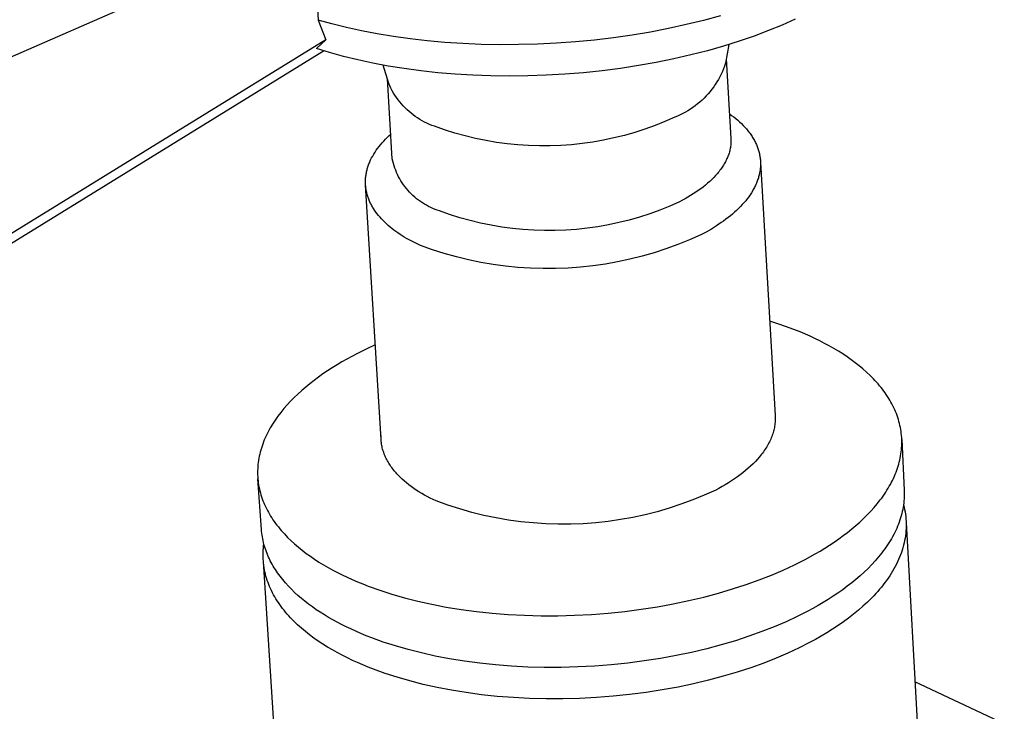
# Model space of a CAD drawing. Units: millimetres. Extents: x -408 to 466, y -363 to 395.
# Drawn here: x -369 to -333, y -283 to -258 of the extents above; entities that cross this region are included whole.
import ezdxf

# ---------------------------------------------------------------- set-up
doc = ezdxf.new("R2010")
doc.units = ezdxf.units.MM
doc.header["$MEASUREMENT"] = 0
doc.layers.add('Default', color=7, linetype='Continuous', true_color=0x000000)

msp = doc.modelspace()

# ---------------------------------------------------------------- linework, layer by layer
at = {"layer": 'Default', "color": 7, "true_color": 0xffffff}
for p, q in [((-399.591, -272.514), (-358.141, -254.362)), ((-358.198, -254.696), (-358.007, -257.852)), ((-358.007, -257.852), (-357.726, -258.572)), ((-357.503, -257.991), (-358.007, -257.852)), ((-343.998, -257.861), (-344.627, -258.015)), ((-343.387, -257.695), (-343.998, -257.861)), ((-340.674, -257.818), (-341.147, -258.029)), ((-356.976, -258.12), (-357.503, -257.991)), ((-356.428, -258.24), (-356.976, -258.12)), ((-355.859, -258.348), (-356.428, -258.24)), ((-345.928, -258.283), (-346.597, -258.395)), ((-345.271, -258.156), (-345.928, -258.283)), ((-344.627, -258.015), (-345.271, -258.156)), ((-341.645, -258.233), (-342.166, -258.43)), ((-341.147, -258.029), (-341.645, -258.233)), ((-357.726, -258.572), (-398.694, -283.801)), ((-358.065, -258.888), (-357.726, -258.572)), ((-355.27, -258.446), (-355.859, -258.348)), ((-354.663, -258.53), (-355.27, -258.446)), ((-354.039, -258.602), (-354.663, -258.53)), ((-353.399, -258.66), (-354.039, -258.602)), ((-352.745, -258.704), (-353.399, -258.66)), ((-349.342, -258.691), (-350.033, -258.725)), ((-348.65, -258.641), (-349.342, -258.691)), ((-347.961, -258.574), (-348.65, -258.641)), ((-347.276, -258.492), (-347.961, -258.574)), ((-346.597, -258.395), (-347.276, -258.492)), ((-342.71, -258.617), (-343.275, -258.795)), ((-342.166, -258.43), (-342.71, -258.617)), ((-399.9, -284.894), (-357.812, -258.967)), ((-357.588, -259.033), (-358.065, -258.888)), ((-357.088, -259.169), (-357.588, -259.033)), ((-352.08, -258.732), (-352.745, -258.704)), ((-351.404, -258.746), (-352.08, -258.732)), ((-350.721, -258.743), (-351.404, -258.746)), ((-350.033, -258.725), (-350.721, -258.743)), ((-343.86, -258.962), (-344.463, -259.117)), ((-343.275, -258.795), (-343.86, -258.962)), ((-343.08, -258.736), (-343.203, -259.421)), ((-356.566, -259.297), (-357.088, -259.169)), ((-356.023, -259.413), (-356.566, -259.297)), ((-345.718, -259.39), (-346.366, -259.505)), ((-345.083, -259.26), (-345.718, -259.39)), ((-344.463, -259.117), (-345.083, -259.26)), ((-343.173, -259.254), (-343.008, -262.157)), ((-355.46, -259.519), (-356.023, -259.413)), ((-355.443, -260.153), (-355.649, -259.485)), ((-354.877, -259.613), (-355.46, -259.519)), ((-354.276, -259.694), (-354.877, -259.613)), ((-353.658, -259.762), (-354.276, -259.694)), ((-353.026, -259.815), (-353.658, -259.762)), ((-348.363, -259.763), (-349.039, -259.818)), ((-347.691, -259.692), (-348.363, -259.763)), ((-347.024, -259.606), (-347.691, -259.692)), ((-346.366, -259.505), (-347.024, -259.606)), ((-343.317, -259.721), (-343.362, -259.818)), ((-343.275, -259.622), (-343.317, -259.721)), ((-343.237, -259.523), (-343.275, -259.622)), ((-343.203, -259.421), (-343.237, -259.523)), ((-355.312, -262.894), (-355.492, -259.99)), ((-352.381, -259.855), (-353.026, -259.815)), ((-351.725, -259.879), (-352.381, -259.855)), ((-351.061, -259.887), (-351.725, -259.879)), ((-350.39, -259.88), (-351.061, -259.887)), ((-349.715, -259.857), (-350.39, -259.88)), ((-349.039, -259.818), (-349.715, -259.857)), ((-343.515, -260.099), (-343.573, -260.189)), ((-343.461, -260.007), (-343.515, -260.099)), ((-343.41, -259.913), (-343.461, -260.007)), ((-343.362, -259.818), (-343.41, -259.913)), ((-355.403, -260.242), (-355.443, -260.153)), ((-355.36, -260.33), (-355.403, -260.242)), ((-355.314, -260.416), (-355.36, -260.33)), ((-355.265, -260.5), (-355.314, -260.416)), ((-343.763, -260.447), (-343.833, -260.528)), ((-343.697, -260.363), (-343.763, -260.447)), ((-343.633, -260.277), (-343.697, -260.363)), ((-343.573, -260.189), (-343.633, -260.277)), ((-355.214, -260.583), (-355.265, -260.5)), ((-355.159, -260.664), (-355.214, -260.583)), ((-355.102, -260.743), (-355.159, -260.664)), ((-355.042, -260.82), (-355.102, -260.743)), ((-354.979, -260.895), (-355.042, -260.82)), ((-344.136, -260.829), (-344.218, -260.898)), ((-344.056, -260.758), (-344.136, -260.829)), ((-343.979, -260.684), (-344.056, -260.758)), ((-343.904, -260.607), (-343.979, -260.684)), ((-343.833, -260.528), (-343.904, -260.607)), ((-354.914, -260.968), (-354.979, -260.895)), ((-354.847, -261.038), (-354.914, -260.968)), ((-354.777, -261.106), (-354.847, -261.038)), ((-354.704, -261.172), (-354.777, -261.106)), ((-354.63, -261.235), (-354.704, -261.172)), ((-344.66, -261.197), (-344.754, -261.247)), ((-344.568, -261.143), (-344.66, -261.197)), ((-344.477, -261.086), (-344.568, -261.143)), ((-344.389, -261.026), (-344.477, -261.086)), ((-344.302, -260.963), (-344.389, -261.026)), ((-344.218, -260.898), (-344.302, -260.963)), ((-354.553, -261.295), (-354.63, -261.235)), ((-354.475, -261.353), (-354.553, -261.295)), ((-354.394, -261.408), (-354.475, -261.353)), ((-354.312, -261.46), (-354.394, -261.408)), ((-354.227, -261.51), (-354.312, -261.46)), ((-354.141, -261.556), (-354.227, -261.51)), ((-345.403, -261.536), (-345.765, -261.681)), ((-345.046, -261.379), (-345.403, -261.536)), ((-344.947, -261.338), (-345.046, -261.379)), ((-344.85, -261.294), (-344.947, -261.338)), ((-344.754, -261.247), (-344.85, -261.294)), ((-343.059, -261.256), (-342.981, -261.312)), ((-342.981, -261.312), (-342.906, -261.37)), ((-342.906, -261.37), (-342.832, -261.429)), ((-342.832, -261.429), (-342.761, -261.49)), ((-342.761, -261.49), (-342.692, -261.551)), ((-342.692, -261.551), (-342.626, -261.614)), ((-354.054, -261.599), (-354.141, -261.556)), ((-353.965, -261.64), (-354.054, -261.599)), ((-353.875, -261.677), (-353.965, -261.64)), ((-353.784, -261.711), (-353.875, -261.677)), ((-353.416, -261.841), (-353.784, -261.711)), ((-353.043, -261.958), (-353.416, -261.841)), ((-346.132, -261.814), (-346.504, -261.934)), ((-345.765, -261.681), (-346.132, -261.814)), ((-342.626, -261.614), (-342.562, -261.677)), ((-342.562, -261.677), (-342.501, -261.742)), ((-342.501, -261.742), (-342.443, -261.808)), ((-342.443, -261.808), (-342.387, -261.875)), ((-342.387, -261.875), (-342.334, -261.943)), ((-355.684, -262.314), (-355.625, -262.248)), ((-355.625, -262.248), (-355.564, -262.183)), ((-355.564, -262.183), (-355.501, -262.119)), ((-355.501, -262.119), (-355.436, -262.055)), ((-355.436, -262.055), (-355.368, -261.993)), ((-352.667, -262.062), (-353.043, -261.958)), ((-352.288, -262.154), (-352.667, -262.062)), ((-351.906, -262.232), (-352.288, -262.154)), ((-351.521, -262.297), (-351.906, -262.232)), ((-347.639, -262.216), (-348.023, -262.284)), ((-347.258, -262.135), (-347.639, -262.216)), ((-346.879, -262.041), (-347.258, -262.135)), ((-346.504, -261.934), (-346.879, -262.041)), ((-343.008, -262.157), (-343.006, -262.197)), ((-343.006, -262.197), (-343.005, -262.237)), ((-343.005, -262.237), (-343.006, -262.277)), ((-342.334, -261.943), (-342.309, -261.977)), ((-342.309, -261.977), (-342.285, -262.011)), ((-342.285, -262.011), (-342.261, -262.046)), ((-342.261, -262.046), (-342.238, -262.081)), ((-342.238, -262.081), (-342.216, -262.116)), ((-342.216, -262.116), (-342.194, -262.152)), ((-342.194, -262.152), (-342.174, -262.187)), ((-342.174, -262.187), (-342.154, -262.223)), ((-342.154, -262.223), (-342.135, -262.259)), ((-342.135, -262.259), (-342.116, -262.295)), ((-355.94, -262.652), (-355.894, -262.583)), ((-355.894, -262.583), (-355.845, -262.515)), ((-355.845, -262.515), (-355.794, -262.447)), ((-355.794, -262.447), (-355.74, -262.38)), ((-355.74, -262.38), (-355.684, -262.314)), ((-351.134, -262.349), (-351.521, -262.297)), ((-350.746, -262.388), (-351.134, -262.349)), ((-350.357, -262.413), (-350.746, -262.388)), ((-349.967, -262.425), (-350.357, -262.413)), ((-349.577, -262.424), (-349.967, -262.425)), ((-349.187, -262.409), (-349.577, -262.424)), ((-348.798, -262.38), (-349.187, -262.409)), ((-348.41, -262.339), (-348.798, -262.38)), ((-348.023, -262.284), (-348.41, -262.339)), ((-343.051, -262.601), (-343.062, -262.641)), ((-343.041, -262.561), (-343.051, -262.601)), ((-343.033, -262.52), (-343.041, -262.561)), ((-343.026, -262.48), (-343.033, -262.52)), ((-343.019, -262.439), (-343.026, -262.48)), ((-343.014, -262.399), (-343.019, -262.439)), ((-343.01, -262.358), (-343.014, -262.399)), ((-343.008, -262.318), (-343.01, -262.358)), ((-343.006, -262.277), (-343.008, -262.318)), ((-342.116, -262.295), (-342.099, -262.331)), ((-342.099, -262.331), (-342.082, -262.368)), ((-342.082, -262.368), (-342.067, -262.405)), ((-342.067, -262.405), (-342.052, -262.442)), ((-342.052, -262.442), (-342.038, -262.479)), ((-342.038, -262.479), (-342.025, -262.516)), ((-342.025, -262.516), (-342.012, -262.553)), ((-342.012, -262.553), (-342.001, -262.591)), ((-342.001, -262.591), (-341.99, -262.628)), ((-341.99, -262.628), (-341.98, -262.666)), ((-356.13, -263.004), (-356.114, -262.968)), ((-356.114, -262.968), (-356.098, -262.933)), ((-356.098, -262.933), (-356.062, -262.862)), ((-356.062, -262.862), (-356.024, -262.792)), ((-356.024, -262.792), (-355.984, -262.722)), ((-355.984, -262.722), (-355.94, -262.652)), ((-355.293, -262.979), (-355.312, -262.894)), ((-355.271, -263.062), (-355.293, -262.979)), ((-343.186, -262.962), (-343.207, -263.001)), ((-343.167, -262.922), (-343.186, -262.962)), ((-343.149, -262.882), (-343.167, -262.922)), ((-343.131, -262.842), (-343.149, -262.882)), ((-343.115, -262.802), (-343.131, -262.842)), ((-343.1, -262.762), (-343.115, -262.802)), ((-343.086, -262.722), (-343.1, -262.762)), ((-343.073, -262.682), (-343.086, -262.722)), ((-343.062, -262.641), (-343.073, -262.682)), ((-341.98, -262.666), (-341.971, -262.704)), ((-341.971, -262.704), (-341.963, -262.742)), ((-341.963, -262.742), (-341.956, -262.78)), ((-341.956, -262.78), (-341.95, -262.818)), ((-341.95, -262.818), (-341.944, -262.856)), ((-341.944, -262.856), (-341.94, -262.894)), ((-341.94, -262.894), (-341.936, -262.933)), ((-341.936, -262.933), (-341.933, -262.971)), ((-341.933, -262.971), (-341.932, -263.01)), ((-356.247, -263.363), (-356.238, -263.327)), ((-356.238, -263.327), (-356.229, -263.291)), ((-356.229, -263.291), (-356.219, -263.255)), ((-356.219, -263.255), (-356.209, -263.219)), ((-356.209, -263.219), (-356.198, -263.183)), ((-356.198, -263.183), (-356.185, -263.147)), ((-356.185, -263.147), (-356.173, -263.111)), ((-356.173, -263.111), (-356.159, -263.075)), ((-356.159, -263.075), (-356.145, -263.039)), ((-356.145, -263.039), (-356.13, -263.004)), ((-355.247, -263.145), (-355.271, -263.062)), ((-355.219, -263.227), (-355.247, -263.145)), ((-355.189, -263.308), (-355.219, -263.227)), ((-355.156, -263.388), (-355.189, -263.308)), ((-343.406, -263.311), (-343.435, -263.349)), ((-343.378, -263.273), (-343.406, -263.311)), ((-343.35, -263.235), (-343.378, -263.273)), ((-343.324, -263.196), (-343.35, -263.235)), ((-343.298, -263.158), (-343.324, -263.196)), ((-343.274, -263.119), (-343.298, -263.158)), ((-343.25, -263.08), (-343.274, -263.119)), ((-343.228, -263.04), (-343.25, -263.08)), ((-343.207, -263.001), (-343.228, -263.04)), ((-341.949, -263.32), (-341.955, -263.359)), ((-341.943, -263.281), (-341.949, -263.32)), ((-341.939, -263.242), (-341.943, -263.281)), ((-341.936, -263.203), (-341.939, -263.242)), ((-341.933, -263.165), (-341.936, -263.203)), ((-341.931, -263.126), (-341.933, -263.165)), ((-341.932, -263.01), (-341.931, -263.049)), ((-341.931, -263.049), (-341.93, -263.087)), ((-341.93, -263.087), (-341.931, -263.126)), ((-341.93, -263.024), (-341.398, -272.227)), ((-356.287, -263.688), (-356.285, -263.652)), ((-356.287, -263.725), (-356.287, -263.688)), ((-356.285, -263.652), (-356.283, -263.616)), ((-356.283, -263.616), (-356.28, -263.58)), ((-356.28, -263.58), (-356.277, -263.544)), ((-356.277, -263.544), (-356.272, -263.508)), ((-356.272, -263.508), (-356.267, -263.472)), ((-356.267, -263.472), (-356.261, -263.435)), ((-356.261, -263.435), (-356.254, -263.399)), ((-356.254, -263.399), (-356.247, -263.363)), ((-355.12, -263.467), (-355.156, -263.388)), ((-355.081, -263.544), (-355.12, -263.467)), ((-355.04, -263.62), (-355.081, -263.544)), ((-354.996, -263.695), (-355.04, -263.62)), ((-354.95, -263.768), (-354.996, -263.695)), ((-343.701, -263.642), (-343.776, -263.713)), ((-343.629, -263.571), (-343.701, -263.642)), ((-343.561, -263.498), (-343.629, -263.571)), ((-343.496, -263.424), (-343.561, -263.498)), ((-343.465, -263.386), (-343.496, -263.424)), ((-343.435, -263.349), (-343.465, -263.386)), ((-342.036, -263.668), (-342.05, -263.707)), ((-342.023, -263.63), (-342.036, -263.668)), ((-342.01, -263.591), (-342.023, -263.63)), ((-341.999, -263.552), (-342.01, -263.591)), ((-341.988, -263.514), (-341.999, -263.552)), ((-341.979, -263.475), (-341.988, -263.514)), ((-341.97, -263.436), (-341.979, -263.475)), ((-341.962, -263.397), (-341.97, -263.436)), ((-341.955, -263.359), (-341.962, -263.397)), ((-356.287, -263.761), (-356.287, -263.725)), ((-356.286, -263.797), (-356.287, -263.761)), ((-356.285, -263.833), (-356.286, -263.797)), ((-356.282, -263.868), (-356.285, -263.833)), ((-355.719, -273.097), (-356.284, -263.84)), ((-356.279, -263.904), (-356.282, -263.868)), ((-356.275, -263.94), (-356.279, -263.904)), ((-356.27, -263.976), (-356.275, -263.94)), ((-356.264, -264.011), (-356.27, -263.976)), ((-356.258, -264.047), (-356.264, -264.011)), ((-356.251, -264.082), (-356.258, -264.047)), ((-354.901, -263.839), (-354.95, -263.768)), ((-354.85, -263.909), (-354.901, -263.839)), ((-354.796, -263.977), (-354.85, -263.909)), ((-354.741, -264.043), (-354.796, -263.977)), ((-354.682, -264.107), (-354.741, -264.043)), ((-344.192, -264.047), (-344.283, -264.11)), ((-344.103, -263.983), (-344.192, -264.047)), ((-344.017, -263.917), (-344.103, -263.983)), ((-343.934, -263.851), (-344.017, -263.917)), ((-343.853, -263.782), (-343.934, -263.851)), ((-343.776, -263.713), (-343.853, -263.782)), ((-342.213, -264.049), (-342.259, -264.124)), ((-342.192, -264.011), (-342.213, -264.049)), ((-342.171, -263.974), (-342.192, -264.011)), ((-342.151, -263.936), (-342.171, -263.974)), ((-342.132, -263.898), (-342.151, -263.936)), ((-342.114, -263.86), (-342.132, -263.898)), ((-342.097, -263.822), (-342.114, -263.86)), ((-342.08, -263.783), (-342.097, -263.822)), ((-342.065, -263.745), (-342.08, -263.783)), ((-342.05, -263.707), (-342.065, -263.745)), ((-356.243, -264.118), (-356.251, -264.082)), ((-356.234, -264.153), (-356.243, -264.118)), ((-356.225, -264.188), (-356.234, -264.153)), ((-356.215, -264.223), (-356.225, -264.188)), ((-356.204, -264.258), (-356.215, -264.223)), ((-356.192, -264.293), (-356.204, -264.258)), ((-356.18, -264.328), (-356.192, -264.293)), ((-356.167, -264.362), (-356.18, -264.328)), ((-356.153, -264.397), (-356.167, -264.362)), ((-356.138, -264.431), (-356.153, -264.397)), ((-354.622, -264.169), (-354.682, -264.107)), ((-354.56, -264.229), (-354.622, -264.169)), ((-354.495, -264.286), (-354.56, -264.229)), ((-354.429, -264.342), (-354.495, -264.286)), ((-354.361, -264.395), (-354.429, -264.342)), ((-354.291, -264.446), (-354.361, -264.395)), ((-344.767, -264.401), (-344.869, -264.454)), ((-344.666, -264.345), (-344.767, -264.401)), ((-344.568, -264.289), (-344.666, -264.345)), ((-344.471, -264.23), (-344.568, -264.289)), ((-344.376, -264.171), (-344.471, -264.23)), ((-344.283, -264.11), (-344.376, -264.171)), ((-342.47, -264.417), (-342.531, -264.488)), ((-342.413, -264.345), (-342.47, -264.417)), ((-342.359, -264.272), (-342.413, -264.345)), ((-342.307, -264.198), (-342.359, -264.272)), ((-342.259, -264.124), (-342.307, -264.198)), ((-356.123, -264.465), (-356.138, -264.431)), ((-356.107, -264.499), (-356.123, -264.465)), ((-356.09, -264.533), (-356.107, -264.499)), ((-356.073, -264.567), (-356.09, -264.533)), ((-356.055, -264.6), (-356.073, -264.567)), ((-356.036, -264.633), (-356.055, -264.6)), ((-356.016, -264.666), (-356.036, -264.633)), ((-355.996, -264.699), (-356.016, -264.666)), ((-355.954, -264.765), (-355.996, -264.699)), ((-355.909, -264.829), (-355.954, -264.765)), ((-354.219, -264.494), (-354.291, -264.446)), ((-354.146, -264.54), (-354.219, -264.494)), ((-354.071, -264.583), (-354.146, -264.54)), ((-353.995, -264.624), (-354.071, -264.583)), ((-353.917, -264.662), (-353.995, -264.624)), ((-353.839, -264.698), (-353.917, -264.662)), ((-353.758, -264.73), (-353.839, -264.698)), ((-353.677, -264.76), (-353.758, -264.73)), ((-353.595, -264.787), (-353.677, -264.76)), ((-345.587, -264.757), (-345.953, -264.89)), ((-345.225, -264.612), (-345.587, -264.757)), ((-344.869, -264.454), (-345.225, -264.612)), ((-342.798, -264.766), (-342.872, -264.833)), ((-342.728, -264.698), (-342.798, -264.766)), ((-342.659, -264.629), (-342.728, -264.698)), ((-342.594, -264.559), (-342.659, -264.629)), ((-342.531, -264.488), (-342.594, -264.559)), ((-355.861, -264.893), (-355.909, -264.829)), ((-355.81, -264.956), (-355.861, -264.893)), ((-355.758, -265.018), (-355.81, -264.956)), ((-355.702, -265.08), (-355.758, -265.018)), ((-355.645, -265.14), (-355.702, -265.08)), ((-353.228, -264.918), (-353.595, -264.787)), ((-352.856, -265.035), (-353.228, -264.918)), ((-352.481, -265.14), (-352.856, -265.035)), ((-346.698, -265.118), (-347.077, -265.212)), ((-346.324, -265.011), (-346.698, -265.118)), ((-345.953, -264.89), (-346.324, -265.011)), ((-343.187, -265.091), (-343.271, -265.153)), ((-343.105, -265.028), (-343.187, -265.091)), ((-343.025, -264.964), (-343.105, -265.028)), ((-342.947, -264.899), (-343.025, -264.964)), ((-342.872, -264.833), (-342.947, -264.899)), ((-355.585, -265.199), (-355.645, -265.14)), ((-355.523, -265.258), (-355.585, -265.199)), ((-355.458, -265.315), (-355.523, -265.258)), ((-355.392, -265.371), (-355.458, -265.315)), ((-355.324, -265.427), (-355.392, -265.371)), ((-355.253, -265.481), (-355.324, -265.427)), ((-355.181, -265.534), (-355.253, -265.481)), ((-352.102, -265.231), (-352.481, -265.14)), ((-351.72, -265.31), (-352.102, -265.231)), ((-351.336, -265.375), (-351.72, -265.31)), ((-350.949, -265.427), (-351.336, -265.375)), ((-350.562, -265.466), (-350.949, -265.427)), ((-350.173, -265.491), (-350.562, -265.466)), ((-349.783, -265.503), (-350.173, -265.491)), ((-349.004, -265.487), (-349.393, -265.502)), ((-348.615, -265.459), (-349.004, -265.487)), ((-348.227, -265.417), (-348.615, -265.459)), ((-347.842, -265.362), (-348.227, -265.417)), ((-347.458, -265.294), (-347.842, -265.362)), ((-347.077, -265.212), (-347.458, -265.294)), ((-343.718, -265.445), (-343.907, -265.554)), ((-343.534, -265.332), (-343.718, -265.445)), ((-343.445, -265.273), (-343.534, -265.332)), ((-343.357, -265.213), (-343.445, -265.273)), ((-343.271, -265.153), (-343.357, -265.213)), ((-355.107, -265.586), (-355.181, -265.534)), ((-355.031, -265.638), (-355.107, -265.586)), ((-354.954, -265.688), (-355.031, -265.638)), ((-354.875, -265.736), (-354.954, -265.688)), ((-354.794, -265.784), (-354.875, -265.736)), ((-354.629, -265.876), (-354.794, -265.784)), ((-349.393, -265.502), (-349.783, -265.503)), ((-344.517, -265.842), (-344.938, -266.012)), ((-344.101, -265.658), (-344.517, -265.842)), ((-343.907, -265.554), (-344.101, -265.658)), ((-354.458, -265.964), (-354.629, -265.876)), ((-354.284, -266.047), (-354.458, -265.964)), ((-353.855, -266.199), (-354.284, -266.047)), ((-353.421, -266.337), (-353.855, -266.199)), ((-345.366, -266.168), (-345.799, -266.308)), ((-344.938, -266.012), (-345.366, -266.168)), ((-352.983, -266.459), (-353.421, -266.337)), ((-352.541, -266.566), (-352.983, -266.459)), ((-346.677, -266.544), (-347.122, -266.639)), ((-346.236, -266.434), (-346.677, -266.544)), ((-345.799, -266.308), (-346.236, -266.434)), ((-352.096, -266.658), (-352.541, -266.566)), ((-351.647, -266.734), (-352.096, -266.658)), ((-351.196, -266.795), (-351.647, -266.734)), ((-350.744, -266.84), (-351.196, -266.795)), ((-350.29, -266.87), (-350.744, -266.84)), ((-349.835, -266.884), (-350.29, -266.87)), ((-349.38, -266.882), (-349.835, -266.884)), ((-348.926, -266.865), (-349.38, -266.882)), ((-348.472, -266.832), (-348.926, -266.865)), ((-348.02, -266.783), (-348.472, -266.832)), ((-347.57, -266.719), (-348.02, -266.783)), ((-347.122, -266.639), (-347.57, -266.719)), ((-341.224, -268.91), (-341.597, -268.789)), ((-340.855, -269.043), (-341.224, -268.91)), ((-340.49, -269.187), (-340.855, -269.043)), ((-340.129, -269.343), (-340.49, -269.187)), ((-339.951, -269.426), (-340.129, -269.343)), ((-339.775, -269.512), (-339.951, -269.426)), ((-355.929, -269.655), (-356.264, -269.811)), ((-339.602, -269.601), (-339.775, -269.512)), ((-339.432, -269.693), (-339.602, -269.601)), ((-339.265, -269.788), (-339.432, -269.693)), ((-356.595, -269.976), (-356.962, -270.173)), ((-356.264, -269.811), (-356.595, -269.976)), ((-339.102, -269.885), (-339.265, -269.788)), ((-338.942, -269.986), (-339.102, -269.885)), ((-338.787, -270.089), (-338.942, -269.986)), ((-338.635, -270.195), (-338.787, -270.089)), ((-357.493, -270.489), (-357.663, -270.599)), ((-357.319, -270.381), (-357.493, -270.489)), ((-357.142, -270.275), (-357.319, -270.381)), ((-356.962, -270.173), (-357.142, -270.275)), ((-338.489, -270.304), (-338.635, -270.195)), ((-338.346, -270.416), (-338.489, -270.304)), ((-338.209, -270.53), (-338.346, -270.416)), ((-357.993, -270.828), (-358.152, -270.946)), ((-357.83, -270.712), (-357.993, -270.828)), ((-357.663, -270.599), (-357.83, -270.712)), ((-338.077, -270.647), (-338.209, -270.53)), ((-337.95, -270.766), (-338.077, -270.647)), ((-337.829, -270.888), (-337.95, -270.766)), ((-358.457, -271.189), (-358.603, -271.315)), ((-358.307, -271.067), (-358.457, -271.189)), ((-358.152, -270.946), (-358.307, -271.067)), ((-337.771, -270.95), (-337.829, -270.888)), ((-337.714, -271.012), (-337.771, -270.95)), ((-337.658, -271.075), (-337.714, -271.012)), ((-337.604, -271.139), (-337.658, -271.075)), ((-337.552, -271.203), (-337.604, -271.139)), ((-337.501, -271.268), (-337.552, -271.203)), ((-358.879, -271.572), (-359.008, -271.703)), ((-358.743, -271.442), (-358.879, -271.572)), ((-358.603, -271.315), (-358.743, -271.442)), ((-337.452, -271.333), (-337.501, -271.268)), ((-337.405, -271.399), (-337.452, -271.333)), ((-337.359, -271.465), (-337.405, -271.399)), ((-337.314, -271.532), (-337.359, -271.465)), ((-337.272, -271.599), (-337.314, -271.532)), ((-359.133, -271.837), (-359.251, -271.973)), ((-359.008, -271.703), (-359.133, -271.837)), ((-337.231, -271.667), (-337.272, -271.599)), ((-337.192, -271.735), (-337.231, -271.667)), ((-337.154, -271.804), (-337.192, -271.735)), ((-337.119, -271.873), (-337.154, -271.804)), ((-337.085, -271.943), (-337.119, -271.873)), ((-359.469, -272.249), (-359.52, -272.319)), ((-359.363, -272.11), (-359.469, -272.249)), ((-359.251, -271.973), (-359.363, -272.11)), ((-341.398, -272.227), (-341.396, -272.274)), ((-341.396, -272.274), (-341.395, -272.322)), ((-337.053, -272.013), (-337.085, -271.943)), ((-337.023, -272.083), (-337.053, -272.013)), ((-336.994, -272.154), (-337.023, -272.083)), ((-336.968, -272.225), (-336.994, -272.154)), ((-336.943, -272.296), (-336.968, -272.225)), ((-359.705, -272.603), (-359.747, -272.675)), ((-359.661, -272.532), (-359.705, -272.603)), ((-359.616, -272.46), (-359.661, -272.532)), ((-359.569, -272.39), (-359.616, -272.46)), ((-359.52, -272.319), (-359.569, -272.39)), ((-341.419, -272.607), (-341.427, -272.655)), ((-341.411, -272.56), (-341.419, -272.607)), ((-341.406, -272.512), (-341.411, -272.56)), ((-341.401, -272.464), (-341.406, -272.512)), ((-341.398, -272.417), (-341.401, -272.464)), ((-341.396, -272.369), (-341.398, -272.417)), ((-341.395, -272.322), (-341.396, -272.369)), ((-336.92, -272.368), (-336.943, -272.296)), ((-336.9, -272.44), (-336.92, -272.368)), ((-336.881, -272.512), (-336.9, -272.44)), ((-336.863, -272.585), (-336.881, -272.512)), ((-336.848, -272.657), (-336.863, -272.585)), ((-359.898, -272.965), (-359.932, -273.038)), ((-359.863, -272.892), (-359.898, -272.965)), ((-359.826, -272.819), (-359.863, -272.892)), ((-359.788, -272.747), (-359.826, -272.819)), ((-359.747, -272.675), (-359.788, -272.747)), ((-355.722, -272.997), (-355.722, -272.952)), ((-355.722, -273.042), (-355.722, -272.997)), ((-341.522, -272.988), (-341.541, -273.035)), ((-341.505, -272.94), (-341.522, -272.988)), ((-341.489, -272.893), (-341.505, -272.94)), ((-341.474, -272.846), (-341.489, -272.893)), ((-341.46, -272.798), (-341.474, -272.846)), ((-341.448, -272.751), (-341.46, -272.798)), ((-341.437, -272.703), (-341.448, -272.751)), ((-341.427, -272.655), (-341.437, -272.703)), ((-336.835, -272.73), (-336.848, -272.657)), ((-336.824, -272.804), (-336.835, -272.73)), ((-336.814, -272.877), (-336.824, -272.804)), ((-336.807, -272.951), (-336.814, -272.877)), ((-336.801, -273.025), (-336.807, -272.951)), ((-360.046, -273.333), (-360.07, -273.407)), ((-360.02, -273.259), (-360.046, -273.333)), ((-359.992, -273.185), (-360.02, -273.259)), ((-359.963, -273.111), (-359.992, -273.185)), ((-359.932, -273.038), (-359.963, -273.111)), ((-355.72, -273.087), (-355.722, -273.042)), ((-355.717, -273.132), (-355.72, -273.087)), ((-355.713, -273.176), (-355.717, -273.132)), ((-355.707, -273.221), (-355.713, -273.176)), ((-355.701, -273.265), (-355.707, -273.221)), ((-355.693, -273.309), (-355.701, -273.265)), ((-355.684, -273.353), (-355.693, -273.309)), ((-355.674, -273.397), (-355.684, -273.353)), ((-341.706, -273.361), (-341.735, -273.407)), ((-341.679, -273.315), (-341.706, -273.361)), ((-341.653, -273.269), (-341.679, -273.315)), ((-341.628, -273.222), (-341.653, -273.269)), ((-341.605, -273.176), (-341.628, -273.222)), ((-341.582, -273.129), (-341.605, -273.176)), ((-341.561, -273.082), (-341.582, -273.129)), ((-341.541, -273.035), (-341.561, -273.082)), ((-336.803, -273.395), (-336.799, -273.321)), ((-336.798, -273.099), (-336.801, -273.025)), ((-336.799, -273.321), (-336.797, -273.247)), ((-336.796, -273.173), (-336.798, -273.099)), ((-336.798, -273.099), (-336.709, -274.938)), ((-336.797, -273.247), (-336.796, -273.173)), ((-360.146, -273.704), (-360.161, -273.778)), ((-360.13, -273.629), (-360.146, -273.704)), ((-360.112, -273.555), (-360.13, -273.629)), ((-360.092, -273.481), (-360.112, -273.555)), ((-360.07, -273.407), (-360.092, -273.481)), ((-355.663, -273.441), (-355.674, -273.397)), ((-355.65, -273.485), (-355.663, -273.441)), ((-355.637, -273.528), (-355.65, -273.485)), ((-355.622, -273.571), (-355.637, -273.528)), ((-355.607, -273.615), (-355.622, -273.571)), ((-355.59, -273.657), (-355.607, -273.615)), ((-355.572, -273.7), (-355.59, -273.657)), ((-355.553, -273.742), (-355.572, -273.7)), ((-341.964, -273.721), (-342.04, -273.808)), ((-341.928, -273.676), (-341.964, -273.721)), ((-341.893, -273.632), (-341.928, -273.676)), ((-341.859, -273.588), (-341.893, -273.632)), ((-341.827, -273.543), (-341.859, -273.588)), ((-341.795, -273.498), (-341.827, -273.543)), ((-341.764, -273.452), (-341.795, -273.498)), ((-341.735, -273.407), (-341.764, -273.452)), ((-336.854, -273.768), (-336.84, -273.693)), ((-336.84, -273.693), (-336.828, -273.619)), ((-336.828, -273.619), (-336.818, -273.544)), ((-336.818, -273.544), (-336.81, -273.47)), ((-336.81, -273.47), (-336.803, -273.395)), ((-360.199, -274.076), (-360.203, -274.151)), ((-360.192, -274.002), (-360.199, -274.076)), ((-360.184, -273.927), (-360.192, -274.002)), ((-360.173, -273.853), (-360.184, -273.927)), ((-360.161, -273.778), (-360.173, -273.853)), ((-355.533, -273.785), (-355.553, -273.742)), ((-355.512, -273.827), (-355.533, -273.785)), ((-355.489, -273.868), (-355.512, -273.827)), ((-355.466, -273.91), (-355.489, -273.868)), ((-355.442, -273.951), (-355.466, -273.91)), ((-355.416, -273.992), (-355.442, -273.951)), ((-355.39, -274.032), (-355.416, -273.992)), ((-355.362, -274.073), (-355.39, -274.032)), ((-355.334, -274.113), (-355.362, -274.073)), ((-342.289, -274.062), (-342.379, -274.143)), ((-342.202, -273.978), (-342.289, -274.062)), ((-342.119, -273.894), (-342.202, -273.978)), ((-342.04, -273.808), (-342.119, -273.894)), ((-336.953, -274.139), (-336.93, -274.065)), ((-336.93, -274.065), (-336.908, -273.991)), ((-336.908, -273.991), (-336.888, -273.916)), ((-336.888, -273.916), (-336.87, -273.842)), ((-336.87, -273.842), (-336.854, -273.768)), ((-360.203, -274.151), (-360.206, -274.225)), ((-360.206, -274.225), (-360.206, -274.299)), ((-360.206, -274.299), (-360.205, -274.374)), ((-360.205, -274.374), (-360.202, -274.448)), ((-355.305, -274.152), (-355.334, -274.113)), ((-355.274, -274.192), (-355.305, -274.152)), ((-355.243, -274.231), (-355.274, -274.192)), ((-355.211, -274.27), (-355.243, -274.231)), ((-355.177, -274.308), (-355.211, -274.27)), ((-355.143, -274.346), (-355.177, -274.308)), ((-355.108, -274.384), (-355.143, -274.346)), ((-355.035, -274.458), (-355.108, -274.384)), ((-342.67, -274.38), (-342.773, -274.455)), ((-342.57, -274.303), (-342.67, -274.38)), ((-342.473, -274.224), (-342.57, -274.303)), ((-342.379, -274.143), (-342.473, -274.224)), ((-337.1, -274.507), (-337.067, -274.433)), ((-337.067, -274.433), (-337.036, -274.36)), ((-337.036, -274.36), (-337.006, -274.286)), ((-337.006, -274.286), (-336.979, -274.213)), ((-336.979, -274.213), (-336.953, -274.139)), ((-360.202, -274.448), (-360.197, -274.522)), ((-360.197, -274.522), (-360.189, -274.595)), ((-360.066, -276.362), (-360.197, -274.522)), ((-360.189, -274.595), (-360.18, -274.669)), ((-360.18, -274.669), (-360.169, -274.742)), ((-360.169, -274.742), (-360.156, -274.816)), ((-354.959, -274.531), (-355.035, -274.458)), ((-354.88, -274.602), (-354.959, -274.531)), ((-354.797, -274.672), (-354.88, -274.602)), ((-354.712, -274.74), (-354.797, -274.672)), ((-354.624, -274.807), (-354.712, -274.74)), ((-343.21, -274.741), (-343.324, -274.808)), ((-343.097, -274.672), (-343.21, -274.741)), ((-342.986, -274.602), (-343.097, -274.672)), ((-342.878, -274.529), (-342.986, -274.602)), ((-342.773, -274.455), (-342.878, -274.529)), ((-337.25, -274.797), (-337.21, -274.725)), ((-337.21, -274.725), (-337.171, -274.652)), ((-337.171, -274.652), (-337.135, -274.58)), ((-337.135, -274.58), (-337.1, -274.507)), ((-360.156, -274.816), (-360.141, -274.889)), ((-360.141, -274.889), (-360.124, -274.961)), ((-360.124, -274.961), (-360.105, -275.034)), ((-360.105, -275.034), (-360.085, -275.106)), ((-360.085, -275.106), (-360.062, -275.178)), ((-354.532, -274.871), (-354.624, -274.807)), ((-354.439, -274.935), (-354.532, -274.871)), ((-354.342, -274.996), (-354.439, -274.935)), ((-354.244, -275.056), (-354.342, -274.996)), ((-354.143, -275.114), (-354.244, -275.056)), ((-354.04, -275.17), (-354.143, -275.114)), ((-343.974, -275.122), (-344.394, -275.294)), ((-343.56, -274.936), (-343.974, -275.122)), ((-343.441, -274.873), (-343.56, -274.936)), ((-343.324, -274.808), (-343.441, -274.873)), ((-337.477, -275.153), (-337.428, -275.083)), ((-337.428, -275.083), (-337.381, -275.012)), ((-337.381, -275.012), (-337.335, -274.94)), ((-337.335, -274.94), (-337.292, -274.869)), ((-337.292, -274.869), (-337.25, -274.797)), ((-336.709, -274.938), (-336.707, -275.015)), ((-336.706, -275.092), (-336.708, -275.169)), ((-336.707, -275.015), (-336.706, -275.092)), ((-360.062, -275.178), (-360.037, -275.25)), ((-360.037, -275.25), (-360.011, -275.321)), ((-360.011, -275.321), (-359.983, -275.392)), ((-359.983, -275.392), (-359.953, -275.462)), ((-359.953, -275.462), (-359.921, -275.532)), ((-353.936, -275.225), (-354.04, -275.17)), ((-353.829, -275.278), (-353.936, -275.225)), ((-353.721, -275.329), (-353.829, -275.278)), ((-353.294, -275.483), (-353.721, -275.329)), ((-352.861, -275.621), (-353.294, -275.483)), ((-344.821, -275.451), (-345.252, -275.593)), ((-344.394, -275.294), (-344.821, -275.451)), ((-337.803, -275.569), (-337.688, -275.432)), ((-337.688, -275.432), (-337.579, -275.293)), ((-337.579, -275.293), (-337.527, -275.224)), ((-337.527, -275.224), (-337.477, -275.153)), ((-336.735, -275.479), (-336.747, -275.556)), ((-336.725, -275.401), (-336.735, -275.479)), ((-336.734, -275.473), (-336.713, -275.558)), ((-336.717, -275.324), (-336.725, -275.401)), ((-336.711, -275.247), (-336.717, -275.324)), ((-336.708, -275.169), (-336.711, -275.247)), ((-359.921, -275.532), (-359.887, -275.602)), ((-359.887, -275.602), (-359.851, -275.672)), ((-359.851, -275.672), (-359.814, -275.74)), ((-359.814, -275.74), (-359.775, -275.809)), ((-359.775, -275.809), (-359.734, -275.877)), ((-352.424, -275.745), (-352.861, -275.621)), ((-351.983, -275.853), (-352.424, -275.745)), ((-351.538, -275.946), (-351.983, -275.853)), ((-346.128, -275.831), (-346.572, -275.927)), ((-345.688, -275.719), (-346.128, -275.831)), ((-345.252, -275.593), (-345.688, -275.719)), ((-338.184, -275.968), (-338.051, -275.837)), ((-338.051, -275.837), (-337.924, -275.704)), ((-337.924, -275.704), (-337.803, -275.569)), ((-336.817, -275.865), (-336.839, -275.943)), ((-336.796, -275.788), (-336.817, -275.865)), ((-336.778, -275.711), (-336.796, -275.788)), ((-336.761, -275.634), (-336.778, -275.711)), ((-336.747, -275.556), (-336.761, -275.634)), ((-336.713, -275.558), (-336.694, -275.643)), ((-336.694, -275.643), (-336.678, -275.728)), ((-336.678, -275.728), (-336.665, -275.814)), ((-336.665, -275.814), (-336.654, -275.9)), ((-359.734, -275.877), (-359.691, -275.945)), ((-359.691, -275.945), (-359.647, -276.012)), ((-359.647, -276.012), (-359.601, -276.078)), ((-359.601, -276.078), (-359.554, -276.144)), ((-359.554, -276.144), (-359.504, -276.21)), ((-359.504, -276.21), (-359.453, -276.275)), ((-351.091, -276.023), (-351.538, -275.946)), ((-350.641, -276.084), (-351.091, -276.023)), ((-350.189, -276.13), (-350.641, -276.084)), ((-349.735, -276.16), (-350.189, -276.13)), ((-349.281, -276.174), (-349.735, -276.16)), ((-348.827, -276.172), (-349.281, -276.174)), ((-348.373, -276.155), (-348.827, -276.172)), ((-347.92, -276.121), (-348.373, -276.155)), ((-347.469, -276.072), (-347.92, -276.121)), ((-347.019, -276.007), (-347.469, -276.072)), ((-346.572, -275.927), (-347.019, -276.007)), ((-338.613, -276.348), (-338.465, -276.224)), ((-338.465, -276.224), (-338.322, -276.097)), ((-338.322, -276.097), (-338.184, -275.968)), ((-336.919, -276.173), (-336.949, -276.25)), ((-336.89, -276.096), (-336.919, -276.173)), ((-336.864, -276.019), (-336.89, -276.096)), ((-336.839, -275.943), (-336.864, -276.019)), ((-336.654, -275.9), (-336.646, -275.986)), ((-336.646, -275.986), (-336.641, -276.072)), ((-336.641, -276.072), (-336.638, -276.159)), ((-336.639, -276.109), (-336.13, -285.385)), ((-336.638, -276.159), (-336.638, -276.245)), ((-360.061, -276.431), (-360.066, -276.362)), ((-360.053, -276.5), (-360.061, -276.431)), ((-360.044, -276.568), (-360.053, -276.5)), ((-360.033, -276.636), (-360.044, -276.568)), ((-359.453, -276.275), (-359.401, -276.339)), ((-359.401, -276.339), (-359.347, -276.403)), ((-359.347, -276.403), (-359.291, -276.466)), ((-359.291, -276.466), (-359.234, -276.529)), ((-359.234, -276.529), (-359.115, -276.653)), ((-338.923, -276.59), (-338.766, -276.47)), ((-338.766, -276.47), (-338.613, -276.348)), ((-337.092, -276.553), (-337.132, -276.628)), ((-337.053, -276.478), (-337.092, -276.553)), ((-337.017, -276.402), (-337.053, -276.478)), ((-336.982, -276.326), (-337.017, -276.402)), ((-336.949, -276.25), (-336.982, -276.326)), ((-336.653, -276.506), (-336.664, -276.593)), ((-336.646, -276.419), (-336.653, -276.506)), ((-336.64, -276.332), (-336.646, -276.419)), ((-336.638, -276.245), (-336.64, -276.332)), ((-360.021, -276.704), (-360.033, -276.636)), ((-360.007, -276.772), (-360.021, -276.704)), ((-359.991, -276.84), (-360.007, -276.772)), ((-359.974, -276.907), (-359.991, -276.84)), ((-359.988, -276.97), (-359.978, -276.891)), ((-359.955, -276.975), (-359.974, -276.907)), ((-359.115, -276.653), (-358.991, -276.774)), ((-358.991, -276.774), (-358.861, -276.893)), ((-358.861, -276.893), (-358.726, -277.009)), ((-339.592, -277.045), (-339.419, -276.935)), ((-339.419, -276.935), (-339.25, -276.823)), ((-339.25, -276.823), (-339.085, -276.708)), ((-339.085, -276.708), (-338.923, -276.59)), ((-337.313, -276.926), (-337.363, -277)), ((-337.265, -276.852), (-337.313, -276.926)), ((-337.219, -276.778), (-337.265, -276.852)), ((-337.175, -276.703), (-337.219, -276.778)), ((-337.132, -276.628), (-337.175, -276.703)), ((-336.732, -276.941), (-336.756, -277.028)), ((-336.711, -276.854), (-336.732, -276.941)), ((-336.693, -276.767), (-336.711, -276.854)), ((-336.677, -276.68), (-336.693, -276.767)), ((-336.664, -276.593), (-336.677, -276.68)), ((-360.007, -277.286), (-360.006, -277.207)), ((-360.006, -277.364), (-360.007, -277.286)), ((-360.006, -277.207), (-360.002, -277.128)), ((-360.002, -277.128), (-359.996, -277.049)), ((-359.996, -277.049), (-359.988, -276.97)), ((-359.934, -277.042), (-359.955, -276.975)), ((-359.912, -277.108), (-359.934, -277.042)), ((-359.888, -277.175), (-359.912, -277.108)), ((-359.862, -277.241), (-359.888, -277.175)), ((-359.835, -277.306), (-359.862, -277.241)), ((-358.726, -277.009), (-358.585, -277.122)), ((-358.585, -277.122), (-358.44, -277.233)), ((-358.44, -277.233), (-358.29, -277.341)), ((-340.314, -277.457), (-339.947, -277.256)), ((-339.947, -277.256), (-339.768, -277.152)), ((-339.768, -277.152), (-339.592, -277.045)), ((-337.523, -277.218), (-337.638, -277.362)), ((-337.468, -277.146), (-337.523, -277.218)), ((-337.414, -277.073), (-337.468, -277.146)), ((-337.363, -277), (-337.414, -277.073)), ((-336.842, -277.287), (-336.876, -277.373)), ((-336.811, -277.201), (-336.842, -277.287)), ((-336.782, -277.114), (-336.811, -277.201)), ((-336.756, -277.028), (-336.782, -277.114)), ((-360.003, -277.443), (-360.006, -277.364)), ((-359.998, -277.521), (-360.003, -277.443)), ((-359.991, -277.599), (-359.998, -277.521)), ((-359.403, -286.822), (-359.998, -277.535)), ((-359.982, -277.677), (-359.991, -277.599)), ((-359.806, -277.372), (-359.835, -277.306)), ((-359.776, -277.437), (-359.806, -277.372)), ((-359.744, -277.502), (-359.776, -277.437)), ((-359.71, -277.566), (-359.744, -277.502)), ((-359.675, -277.63), (-359.71, -277.566)), ((-359.639, -277.694), (-359.675, -277.63)), ((-358.29, -277.341), (-358.135, -277.447)), ((-358.135, -277.447), (-357.977, -277.549)), ((-357.977, -277.549), (-357.814, -277.648)), ((-357.814, -277.648), (-357.648, -277.745)), ((-341.103, -277.839), (-340.697, -277.65)), ((-340.697, -277.65), (-340.314, -277.457)), ((-337.888, -277.643), (-338.023, -277.78)), ((-337.76, -277.503), (-337.888, -277.643)), ((-337.638, -277.362), (-337.76, -277.503)), ((-336.993, -277.63), (-337.037, -277.714)), ((-336.952, -277.544), (-336.993, -277.63)), ((-336.913, -277.459), (-336.952, -277.544)), ((-336.876, -277.373), (-336.913, -277.459)), ((-359.97, -277.755), (-359.982, -277.677)), ((-359.956, -277.833), (-359.97, -277.755)), ((-359.94, -277.91), (-359.956, -277.833)), ((-359.922, -277.987), (-359.94, -277.91)), ((-359.902, -278.064), (-359.922, -277.987)), ((-359.601, -277.757), (-359.639, -277.694)), ((-359.561, -277.82), (-359.601, -277.757)), ((-359.52, -277.883), (-359.561, -277.82)), ((-359.478, -277.945), (-359.52, -277.883)), ((-359.434, -278.006), (-359.478, -277.945)), ((-359.389, -278.067), (-359.434, -278.006)), ((-357.648, -277.745), (-357.478, -277.839)), ((-357.478, -277.839), (-357.305, -277.93)), ((-357.305, -277.93), (-357.129, -278.018)), ((-341.531, -278.022), (-341.103, -277.839)), ((-338.163, -277.915), (-338.309, -278.048)), ((-338.023, -277.78), (-338.163, -277.915)), ((-337.183, -277.967), (-337.236, -278.05)), ((-337.132, -277.883), (-337.183, -277.967)), ((-337.083, -277.799), (-337.132, -277.883)), ((-337.037, -277.714), (-337.083, -277.799)), ((-359.879, -278.14), (-359.902, -278.064)), ((-359.855, -278.216), (-359.879, -278.14)), ((-359.828, -278.292), (-359.855, -278.216)), ((-359.8, -278.367), (-359.828, -278.292)), ((-359.769, -278.442), (-359.8, -278.367)), ((-359.342, -278.128), (-359.389, -278.067)), ((-359.294, -278.188), (-359.342, -278.128)), ((-359.194, -278.307), (-359.294, -278.188)), ((-359.088, -278.424), (-359.194, -278.307)), ((-357.129, -278.018), (-356.951, -278.103)), ((-356.951, -278.103), (-356.768, -278.186)), ((-356.768, -278.186), (-356.579, -278.267)), ((-356.579, -278.267), (-356.385, -278.347)), ((-356.385, -278.347), (-356.184, -278.425)), ((-342.947, -278.529), (-342.454, -278.368)), ((-342.454, -278.368), (-341.982, -278.199)), ((-341.982, -278.199), (-341.531, -278.022)), ((-338.617, -278.307), (-338.779, -278.432)), ((-338.461, -278.179), (-338.617, -278.307)), ((-338.309, -278.048), (-338.461, -278.179)), ((-337.41, -278.297), (-337.472, -278.378)), ((-337.35, -278.215), (-337.41, -278.297)), ((-337.292, -278.133), (-337.35, -278.215)), ((-337.236, -278.05), (-337.292, -278.133)), ((-359.736, -278.516), (-359.769, -278.442)), ((-359.701, -278.59), (-359.736, -278.516)), ((-359.664, -278.664), (-359.701, -278.59)), ((-359.625, -278.737), (-359.664, -278.664)), ((-358.978, -278.539), (-359.088, -278.424)), ((-358.862, -278.652), (-358.978, -278.539)), ((-358.741, -278.762), (-358.862, -278.652)), ((-356.184, -278.425), (-355.766, -278.575)), ((-355.766, -278.575), (-355.325, -278.718)), ((-355.325, -278.718), (-354.863, -278.851)), ((-343.991, -278.822), (-343.46, -278.681)), ((-343.46, -278.681), (-342.947, -278.529)), ((-339.116, -278.675), (-339.291, -278.793)), ((-338.945, -278.555), (-339.116, -278.675)), ((-338.779, -278.432), (-338.945, -278.555)), ((-337.743, -278.697), (-337.815, -278.775)), ((-337.672, -278.618), (-337.743, -278.697)), ((-337.603, -278.539), (-337.672, -278.618)), ((-337.537, -278.459), (-337.603, -278.539)), ((-337.472, -278.378), (-337.537, -278.459)), ((-359.585, -278.81), (-359.625, -278.737)), ((-359.542, -278.882), (-359.585, -278.81)), ((-359.497, -278.954), (-359.542, -278.882)), ((-359.451, -279.025), (-359.497, -278.954)), ((-359.402, -279.095), (-359.451, -279.025)), ((-358.616, -278.87), (-358.741, -278.762)), ((-358.487, -278.977), (-358.616, -278.87)), ((-358.353, -279.08), (-358.487, -278.977)), ((-358.215, -279.182), (-358.353, -279.08)), ((-354.863, -278.851), (-354.378, -278.974)), ((-354.378, -278.974), (-353.874, -279.086)), ((-353.874, -279.086), (-353.35, -279.186)), ((-345.679, -279.174), (-345.102, -279.069)), ((-345.102, -279.069), (-344.539, -278.952)), ((-344.539, -278.952), (-343.991, -278.822)), ((-339.651, -279.019), (-339.837, -279.128)), ((-339.469, -278.907), (-339.651, -279.019)), ((-339.291, -278.793), (-339.469, -278.907)), ((-338.045, -279.006), (-338.207, -279.156)), ((-337.89, -278.853), (-338.045, -279.006)), ((-337.815, -278.775), (-337.89, -278.853)), ((-359.352, -279.165), (-359.402, -279.095)), ((-359.3, -279.235), (-359.352, -279.165)), ((-359.246, -279.303), (-359.3, -279.235)), ((-359.19, -279.371), (-359.246, -279.303)), ((-359.132, -279.439), (-359.19, -279.371)), ((-359.073, -279.506), (-359.132, -279.439)), ((-358.074, -279.281), (-358.215, -279.182)), ((-357.928, -279.377), (-358.074, -279.281)), ((-357.779, -279.471), (-357.928, -279.377)), ((-353.35, -279.186), (-352.809, -279.273)), ((-352.809, -279.273), (-352.252, -279.347)), ((-352.252, -279.347), (-351.681, -279.407)), ((-351.681, -279.407), (-351.097, -279.453)), ((-348.075, -279.451), (-347.467, -279.404)), ((-347.467, -279.404), (-346.863, -279.342)), ((-346.863, -279.342), (-346.266, -279.265)), ((-346.266, -279.265), (-345.679, -279.174)), ((-340.217, -279.337), (-340.599, -279.53)), ((-340.025, -279.234), (-340.217, -279.337)), ((-339.837, -279.128), (-340.025, -279.234)), ((-338.376, -279.303), (-338.552, -279.447)), ((-338.207, -279.156), (-338.376, -279.303)), ((-359.012, -279.572), (-359.073, -279.506)), ((-358.95, -279.638), (-359.012, -279.572)), ((-358.886, -279.702), (-358.95, -279.638)), ((-358.752, -279.83), (-358.886, -279.702)), ((-357.627, -279.563), (-357.779, -279.471)), ((-357.472, -279.652), (-357.627, -279.563)), ((-357.314, -279.738), (-357.472, -279.652)), ((-357.153, -279.822), (-357.314, -279.738)), ((-351.097, -279.453), (-350.504, -279.484)), ((-350.504, -279.484), (-349.902, -279.499)), ((-349.902, -279.499), (-349.295, -279.499)), ((-349.295, -279.499), (-348.686, -279.483)), ((-348.686, -279.483), (-348.075, -279.451)), ((-341.004, -279.719), (-341.432, -279.903)), ((-340.599, -279.53), (-341.004, -279.719)), ((-338.921, -279.725), (-339.115, -279.86)), ((-338.734, -279.588), (-338.921, -279.725)), ((-338.552, -279.447), (-338.734, -279.588)), ((-358.613, -279.955), (-358.752, -279.83)), ((-358.468, -280.077), (-358.613, -279.955)), ((-358.318, -280.196), (-358.468, -280.077)), ((-356.989, -279.904), (-357.153, -279.822)), ((-356.823, -279.983), (-356.989, -279.904)), ((-356.641, -280.066), (-356.823, -279.983)), ((-356.452, -280.147), (-356.641, -280.066)), ((-356.258, -280.227), (-356.452, -280.147)), ((-341.882, -280.079), (-342.353, -280.249)), ((-341.432, -279.903), (-341.882, -280.079)), ((-339.515, -280.117), (-339.723, -280.24)), ((-339.313, -279.99), (-339.515, -280.117)), ((-339.115, -279.86), (-339.313, -279.99)), ((-358.162, -280.311), (-358.318, -280.196)), ((-358.001, -280.424), (-358.162, -280.311)), ((-357.835, -280.534), (-358.001, -280.424)), ((-356.058, -280.305), (-356.258, -280.227)), ((-355.641, -280.456), (-356.058, -280.305)), ((-355.201, -280.598), (-355.641, -280.456)), ((-342.845, -280.41), (-343.357, -280.561)), ((-342.353, -280.249), (-342.845, -280.41)), ((-340.148, -280.476), (-340.53, -280.67)), ((-339.934, -280.36), (-340.148, -280.476)), ((-339.723, -280.24), (-339.934, -280.36)), ((-357.665, -280.64), (-357.835, -280.534)), ((-357.49, -280.743), (-357.665, -280.64)), ((-357.312, -280.843), (-357.49, -280.743)), ((-357.13, -280.94), (-357.312, -280.843)), ((-354.739, -280.731), (-355.201, -280.598)), ((-354.255, -280.854), (-354.739, -280.731)), ((-353.752, -280.966), (-354.255, -280.854)), ((-344.434, -280.832), (-344.996, -280.95)), ((-343.887, -280.702), (-344.434, -280.832)), ((-343.357, -280.561), (-343.887, -280.702)), ((-340.936, -280.859), (-341.363, -281.043)), ((-340.53, -280.67), (-340.936, -280.859)), ((-356.945, -281.033), (-357.13, -280.94)), ((-356.756, -281.123), (-356.945, -281.033)), ((-356.574, -281.207), (-356.756, -281.123)), ((-356.385, -281.288), (-356.574, -281.207)), ((-353.229, -281.066), (-353.752, -280.966)), ((-352.689, -281.154), (-353.229, -281.066)), ((-352.133, -281.228), (-352.689, -281.154)), ((-351.562, -281.288), (-352.133, -281.228)), ((-346.754, -281.223), (-347.357, -281.285)), ((-346.158, -281.146), (-346.754, -281.223)), ((-345.571, -281.055), (-346.158, -281.146)), ((-344.996, -280.95), (-345.571, -281.055)), ((-341.813, -281.22), (-342.285, -281.39)), ((-341.363, -281.043), (-341.813, -281.22)), ((-356.191, -281.368), (-356.385, -281.288)), ((-355.991, -281.446), (-356.191, -281.368)), ((-355.573, -281.597), (-355.991, -281.446)), ((-350.98, -281.334), (-351.562, -281.288)), ((-350.387, -281.365), (-350.98, -281.334)), ((-349.787, -281.38), (-350.387, -281.365)), ((-349.181, -281.38), (-349.787, -281.38)), ((-348.573, -281.364), (-349.181, -281.38)), ((-347.964, -281.332), (-348.573, -281.364)), ((-347.357, -281.285), (-347.964, -281.332)), ((-342.777, -281.551), (-343.289, -281.703)), ((-342.285, -281.39), (-342.777, -281.551)), ((-355.133, -281.74), (-355.573, -281.597)), ((-354.671, -281.873), (-355.133, -281.74)), ((-354.188, -281.996), (-354.671, -281.873)), ((-343.819, -281.844), (-344.366, -281.974)), ((-343.289, -281.703), (-343.819, -281.844)), ((-333.071, -283.429), (-336.321, -281.908)), ((-353.684, -282.108), (-354.188, -281.996)), ((-353.162, -282.209), (-353.684, -282.108)), ((-352.622, -282.296), (-353.162, -282.209)), ((-352.065, -282.371), (-352.622, -282.296)), ((-346.09, -282.288), (-346.686, -282.365)), ((-345.503, -282.197), (-346.09, -282.288)), ((-344.928, -282.092), (-345.503, -282.197)), ((-344.366, -281.974), (-344.928, -282.092)), ((-351.495, -282.431), (-352.065, -282.371)), ((-350.912, -282.477), (-351.495, -282.431)), ((-350.32, -282.507), (-350.912, -282.477)), ((-349.719, -282.522), (-350.32, -282.507)), ((-349.114, -282.522), (-349.719, -282.522)), ((-348.505, -282.506), (-349.114, -282.522)), ((-347.896, -282.475), (-348.505, -282.506)), ((-347.289, -282.428), (-347.896, -282.475)), ((-346.686, -282.365), (-347.289, -282.428))]:
    msp.add_line(p, q, dxfattribs=at)

doc.saveas('drawing.dxf')
